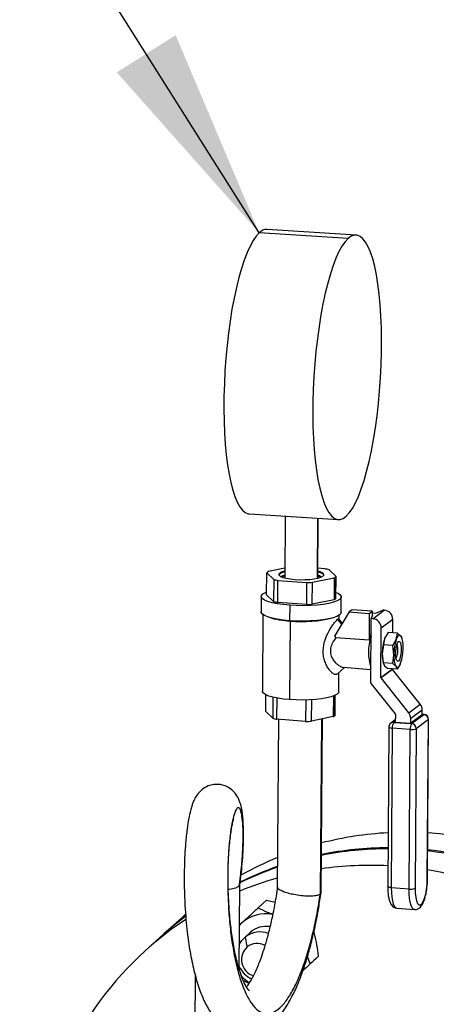
# Model space of a CAD drawing. Units: inches. Extents: x 0.1 to 16.9, y 0.1 to 10.9.
# Drawn here: x 1.8 to 2.1, y 7.7 to 8.3 of the extents above; entities that cross this region are included whole.
import ezdxf

# ---------------------------------------------------------------- set-up
doc = ezdxf.new("R2010")
doc.units = ezdxf.units.IN
doc.header["$MEASUREMENT"] = 0
doc.layers.add('SLD-0', color=179, linetype='Continuous')
doc.dimstyles.new('SLDDIMSTYLE0', dxfattribs={"dimtxt": 0.18, "dimasz": 0.13, "dimexe": 0, "dimexo": 0.0625, "dimgap": 0, "dimtad": 0, "dimtih": 1, "dimtoh": 1, "dimdec": 0, "dimrnd": 1e-09, "dimzin": 0, "dimdsep": 46, "dimtxsty": 'Standard', "dimsah": 1, "dimcen": 0.09, "dimadec": 0, "dimazin": 0, "dimtfac": 0.13, "dimtdec": 0, "dimtofl": 0, "dimtmove": 0, "dimatfit": 3, "dimfxl": 0, "dimfrac": 2, "dimtolj": 1, "dimtzin": 0, "dimarcsym": 0})

msp = doc.modelspace()

# ---------------------------------------------------------------- linework, layer by layer
at = {"color": 7, "linetype": 'Continuous', "lineweight": 25}
for p, q in [((2.0506, 8.21302), (1.99602, 8.21643)), ((2.05549, 8.2151), (2.0009, 8.21852)), ((1.98997, 8.04386), (2.04455, 8.04044)), ((2.01201, 8.04248), (2.01175, 8.00457)), ((2.0317, 8.00437), (2.03195, 8.04123)), ((2.032, 8.00443), (2.03225, 8.04121)), ((2.01179, 8.01063), (2.0017, 8.00854)), ((2.03634, 8.01017), (2.03204, 8.01049)), ((2.04315, 8.00548), (2.03891, 8.00954)), ((2.00053, 7.99422), (2.00062, 8.00774)), ((2.00062, 8.00774), (2.00487, 8.00368)), ((2.00487, 8.00368), (2.00478, 7.99016)), ((2.00735, 7.98953), (2.00744, 8.00305)), ((2.00744, 8.00305), (2.02506, 8.00174)), ((2.00913, 8.00784), (2.00912, 8.00784)), ((2.0287, 8.00191), (2.04208, 8.00467)), ((2.03467, 8.00766), (2.03466, 8.00767)), ((2.04208, 8.00467), (2.04199, 7.99115)), ((2.0427, 8.00507), (2.0426, 7.99155)), ((2.04306, 7.99196), (2.04315, 8.00548)), ((2.02506, 8.00174), (2.02497, 7.98822)), ((2.02861, 7.98839), (2.0287, 8.00191)), ((1.9972, 7.99326), (1.99714, 7.98379)), ((2.00478, 7.99016), (2.00053, 7.99422)), ((2.04199, 7.99115), (2.02861, 7.98839)), ((2.04632, 7.98345), (2.04639, 7.99292)), ((2.02497, 7.98822), (2.00735, 7.98953)), ((2.01475, 7.98782), (2.01468, 7.97835)), ((2.05299, 7.98505), (2.05123, 7.98374)), ((2.06532, 7.98414), (2.05299, 7.98505)), ((2.06573, 7.97956), (2.07277, 7.98483)), ((2.06761, 7.98304), (2.07182, 7.9849)), ((2.07277, 7.98483), (2.07182, 7.9849)), ((1.99831, 7.98208), (1.99799, 7.93504)), ((2.05123, 7.98374), (2.04231, 7.96887)), ((2.04676, 7.97629), (2.04414, 7.97918)), ((2.04713, 7.97691), (2.04497, 7.97937)), ((2.04511, 7.9792), (2.04513, 7.98176)), ((2.05123, 7.98374), (2.06356, 7.98282)), ((2.06356, 7.98282), (2.06344, 7.9663)), ((2.06356, 7.98282), (2.06532, 7.98414)), ((2.0645, 7.93997), (2.06477, 7.97963)), ((2.06477, 7.97963), (2.06585, 7.98172)), ((2.06573, 7.97956), (2.06477, 7.97963)), ((2.06532, 7.98414), (2.06529, 7.98065)), ((2.06585, 7.98172), (2.0653, 7.98176)), ((2.06531, 7.98321), (2.06761, 7.98304)), ((2.07801, 7.97908), (2.07096, 7.97381)), ((2.07795, 7.97089), (2.07801, 7.97908)), ((2.01502, 7.97813), (2.01469, 7.92987)), ((2.01502, 7.97813), (2.01494, 7.97833)), ((2.07075, 7.9435), (2.07096, 7.97381)), ((2.04231, 7.96887), (2.04298, 7.96782)), ((2.06344, 7.9663), (2.04298, 7.96782)), ((2.07302, 7.96733), (2.07227, 7.96346)), ((2.07513, 7.9711), (2.07302, 7.96733)), ((2.0809, 7.97067), (2.07513, 7.9711)), ((2.07805, 7.96303), (2.08015, 7.9668)), ((2.08015, 7.9668), (2.0809, 7.97067)), ((2.0809, 7.97067), (2.08297, 7.96891)), ((2.08297, 7.96891), (2.08347, 7.96775)), ((2.08377, 7.96713), (2.08359, 7.96779)), ((2.07227, 7.96346), (2.07155, 7.95798)), ((2.07805, 7.96303), (2.07227, 7.96346)), ((2.07869, 7.95745), (2.07805, 7.96303)), ((2.07155, 7.95798), (2.07219, 7.95239)), ((2.07797, 7.95197), (2.07869, 7.95745)), ((2.04839, 7.94967), (2.04391, 7.94548)), ((2.04758, 7.94973), (2.06455, 7.94848)), ((2.07075, 7.9435), (2.07779, 7.94876)), ((2.07791, 7.94844), (2.07086, 7.94317)), ((2.07211, 7.95251), (2.07229, 7.95185)), ((2.07797, 7.95197), (2.07219, 7.95239)), ((2.07219, 7.95239), (2.0729, 7.95073)), ((2.0729, 7.95073), (2.07497, 7.94897)), ((2.08075, 7.94854), (2.07497, 7.94897)), ((2.09486, 7.92709), (2.07791, 7.94844)), ((2.08004, 7.9502), (2.07797, 7.95197)), ((2.08075, 7.94854), (2.08004, 7.9502)), ((2.08147, 7.95359), (2.08067, 7.95365)), ((2.08253, 7.95171), (2.08075, 7.94854)), ((2.08144, 7.94997), (2.08075, 7.94854)), ((2.04481, 7.93472), (2.04489, 7.94639)), ((2.08781, 7.92183), (2.07086, 7.94317)), ((2.06482, 7.93953), (2.07947, 7.92107)), ((2.00004, 7.9225), (2.00011, 7.93283)), ((2.00437, 7.93137), (2.00428, 7.91843)), ((2.00685, 7.9178), (2.00694, 7.93083)), ((2.04158, 7.93208), (2.0415, 7.91943)), ((2.0422, 7.93233), (2.04211, 7.91983)), ((2.04257, 7.92023), (2.04266, 7.93253)), ((2.02457, 7.92963), (2.02448, 7.9165)), ((2.02812, 7.91667), (2.02821, 7.92979)), ((2.08781, 7.92183), (2.09486, 7.92709)), ((2.00428, 7.91843), (2.00004, 7.9225)), ((2.0415, 7.91943), (2.02812, 7.91667)), ((2.03365, 7.81056), (2.03439, 7.91796)), ((2.03405, 7.81129), (2.03478, 7.91804)), ((2.07958, 7.92074), (2.07955, 7.91605)), ((2.0961, 7.92062), (2.08905, 7.91535)), ((2.08905, 7.91535), (2.08907, 7.91823)), ((2.09612, 7.92349), (2.08907, 7.91823)), ((2.08955, 7.91514), (2.09703, 7.92072)), ((2.0961, 7.92062), (2.09612, 7.92349)), ((2.09723, 7.92079), (2.0961, 7.92088)), ((2.09703, 7.92072), (2.0961, 7.92079)), ((2.02448, 7.9165), (2.00685, 7.9178)), ((2.00778, 7.91773), (2.00708, 7.81486)), ((2.07559, 7.91304), (2.07492, 7.81509)), ((2.07956, 7.91749), (2.0768, 7.91543)), ((2.07773, 7.91238), (2.07706, 7.81443)), ((2.08867, 7.91157), (2.07773, 7.91238)), ((2.07955, 7.91665), (2.07861, 7.91594)), ((2.07861, 7.91594), (2.08955, 7.91514)), ((2.07955, 7.91605), (2.08905, 7.91535)), ((2.0924, 7.912), (2.09173, 7.81405)), ((2.09988, 7.91759), (2.0924, 7.912)), ((2.09921, 7.81964), (2.09988, 7.91759)), ((2.09934, 7.81983), (2.10001, 7.91778)), ((2.088, 7.81362), (2.08867, 7.91157)), ((1.98368, 7.76451), (1.98403, 7.81615)), ((1.98375, 7.81542), (1.98388, 7.81612)), ((2.03391, 7.81136), (2.03365, 7.81056)), ((2.088, 7.81362), (2.07706, 7.81443)), ((2.00053, 7.80677), (1.99529, 7.80206)), ((2.00053, 7.80677), (2.00569, 7.80557)), ((1.94862, 7.79613), (1.95061, 7.7979)), ((2.08048, 7.80186), (2.09142, 7.80105)), ((1.94862, 7.79613), (1.93806, 7.78663)), ((1.98386, 7.79128), (1.98518, 7.79263)), ((1.98386, 7.79139), (1.98518, 7.79263)), ((1.9373, 7.78595), (1.92598, 7.77577)), ((1.99071, 7.78709), (1.98687, 7.78363)), ((1.98762, 7.78426), (1.99146, 7.78771)), ((2.02993, 7.78608), (2.02957, 7.78731)), ((1.98869, 7.77817), (1.98762, 7.78426)), ((2.02725, 7.76773), (2.02289, 7.76367)), ((2.02725, 7.76773), (2.02561, 7.77216)), ((2.03249, 7.77245), (2.02725, 7.76773)), ((1.95665, 7.7611), (1.9562, 7.69455)), ((2.02389, 7.76438), (2.02277, 7.76334))]:
    msp.add_line(p, q, dxfattribs=at)
at = {"color": 7, "linetype": 'Continuous', "lineweight": 25, "flags": 128}
for points in [[(1.99602, 8.21643), (1.99412, 8.21439), (1.99224, 8.21167), (1.99038, 8.2083), (1.98856, 8.20432), (1.9868, 8.19974), (1.9851, 8.19462), (1.98349, 8.18898), (1.98197, 8.18288), (1.98057, 8.17636), (1.97928, 8.16948), (1.97812, 8.16229), (1.97711, 8.15484), (1.97624, 8.14721), (1.97552, 8.13945), (1.97497, 8.13162), (1.97458, 8.12379), (1.97436, 8.11602), (1.9743, 8.10837), (1.97442, 8.10091), (1.97471, 8.09369), (1.97516, 8.08677), (1.97578, 8.08021), (1.97655, 8.07405), (1.97748, 8.06836), (1.97855, 8.06318), (1.97976, 8.05854), (1.9811, 8.05449), (1.98255, 8.05105), (1.9841, 8.04826), (1.98574, 8.04614), (1.98747, 8.0447), (1.98925, 8.04396), (1.98997, 8.04386)], [(2.04944, 8.04253), (2.05133, 8.04457), (2.05322, 8.04729), (2.05508, 8.05066), (2.0569, 8.05464), (2.05866, 8.05922), (2.06036, 8.06434), (2.06197, 8.06998), (2.06348, 8.07608), (2.06489, 8.0826), (2.06618, 8.08948), (2.06733, 8.09667), (2.06835, 8.10412), (2.06922, 8.11175), (2.06994, 8.11951), (2.07049, 8.12734), (2.07088, 8.13517), (2.0711, 8.14294), (2.07115, 8.15059), (2.07104, 8.15805), (2.07075, 8.16527), (2.0703, 8.17219), (2.06968, 8.17875), (2.0689, 8.18491), (2.06798, 8.1906), (2.0669, 8.19578), (2.0657, 8.20042), (2.06436, 8.20447), (2.06291, 8.20791), (2.06136, 8.2107), (2.05971, 8.21282), (2.05799, 8.21426), (2.0562, 8.215), (2.05437, 8.21504), (2.0525, 8.21438), (2.0506, 8.21302)], [(2.0506, 8.21302), (2.04871, 8.21097), (2.04682, 8.20825), (2.04496, 8.20489), (2.04314, 8.2009), (2.04138, 8.19633), (2.03968, 8.1912), (2.03807, 8.18556), (2.03656, 8.17946), (2.03515, 8.17294), (2.03387, 8.16606), (2.03271, 8.15887), (2.03169, 8.15143), (2.03082, 8.1438), (2.03011, 8.13603), (2.02955, 8.12821), (2.02916, 8.12038), (2.02894, 8.11261), (2.02889, 8.10496), (2.02901, 8.09749), (2.02929, 8.09027), (2.02975, 8.08335), (2.03036, 8.07679), (2.03114, 8.07064), (2.03207, 8.06495), (2.03314, 8.05976), (2.03435, 8.05512), (2.03568, 8.05107), (2.03713, 8.04763), (2.03868, 8.04484), (2.04033, 8.04272), (2.04205, 8.04128), (2.04384, 8.04054), (2.04567, 8.0405), (2.04755, 8.04117), (2.04944, 8.04253)], [(2.01178, 8.00878), (2.01171, 8.00877), (2.0099, 8.00822), (2.00869, 8.00758), (2.00814, 8.0069), (2.00829, 8.00621), (2.00911, 8.00553), (2.01057, 8.00491), (2.01261, 8.00437), (2.0151, 8.00395), (2.01794, 8.00366)], [(2.01178, 8.00877), (2.01172, 8.00875), (2.00991, 8.0082), (2.0087, 8.00757), (2.00815, 8.00689), (2.00829, 8.00621)], [(2.01794, 8.00366), (2.02098, 8.00352), (2.02406, 8.00353), (2.02703, 8.00369), (2.02974, 8.00401), (2.03206, 8.00445), (2.03387, 8.005), (2.03508, 8.00563), (2.03563, 8.00631), (2.03549, 8.00701), (2.03467, 8.00768), (2.0332, 8.00831), (2.03203, 8.00865)], [(2.03548, 8.00602), (2.03562, 8.0063), (2.03548, 8.007), (2.03466, 8.00767), (2.03319, 8.00829), (2.03203, 8.00863)], [(2.00834, 8.00613), (2.00828, 8.00629), (2.00844, 8.00703), (2.00938, 8.00773), (2.01105, 8.00836), (2.01178, 8.00855)], [(2.01176, 8.00634), (2.01048, 8.00584), (2.00968, 8.00526)], [(2.00968, 8.00526), (2.011, 8.00573), (2.01176, 8.00593)], [(2.00987, 8.00545), (2.011, 8.00583), (2.01176, 8.00603)], [(2.03201, 8.00589), (2.0335, 8.00544), (2.03389, 8.00528)], [(2.03201, 8.00579), (2.0335, 8.00533), (2.03408, 8.00509)], [(2.03203, 8.00841), (2.03348, 8.00797), (2.03487, 8.00729), (2.0355, 8.00655), (2.03542, 8.00595)], [(2.01475, 7.98782), (2.01076, 7.9882), (2.00711, 7.98873), (2.00391, 7.9894), (2.00125, 7.99017), (1.99922, 7.99104), (1.99787, 7.99196), (1.99724, 7.99292), (1.99737, 7.99389), (1.99823, 7.99483), (1.99982, 7.99572), (2.00054, 7.99602)], [(2.04309, 7.99573), (2.04438, 7.99514), (2.04572, 7.99421), (2.04635, 7.99325), (2.04622, 7.99229), (2.04536, 7.99135), (2.04378, 7.99046), (2.04153, 7.98965), (2.03868, 7.98895), (2.03531, 7.98837), (2.03154, 7.98793), (2.02747, 7.98766), (2.02323, 7.98754), (2.01895, 7.9876), (2.01475, 7.98782)], [(2.01468, 7.97835), (2.0107, 7.97873), (2.00705, 7.97926), (2.00385, 7.97993), (2.00119, 7.9807), (1.99915, 7.98157), (1.9978, 7.98249), (1.99718, 7.98345), (1.99714, 7.98379)], [(2.04632, 7.98345), (2.04616, 7.98282), (2.04529, 7.98187), (2.04371, 7.98099), (2.04146, 7.98018), (2.03861, 7.97947), (2.03525, 7.9789), (2.03148, 7.97846), (2.02741, 7.97818), (2.02317, 7.97807), (2.01888, 7.97813), (2.01468, 7.97835)], [(2.07302, 7.96733), (2.07318, 7.96775), (2.07325, 7.96791)], [(2.08015, 7.9668), (2.08049, 7.9676), (2.08084, 7.96827), (2.0812, 7.96878), (2.08157, 7.96914), (2.08194, 7.96933), (2.0823, 7.96936), (2.08265, 7.96922), (2.08297, 7.96891)], [(2.08147, 7.95359), (2.08087, 7.9535), (2.08035, 7.95414), (2.07997, 7.95544), (2.07977, 7.95723), (2.07979, 7.9593), (2.08001, 7.9614), (2.08041, 7.96328), (2.08095, 7.96471), (2.08155, 7.96552)], [(2.08155, 7.96552), (2.08215, 7.96561), (2.08267, 7.96497), (2.08305, 7.96367), (2.08324, 7.96188), (2.08323, 7.95981), (2.08301, 7.95771), (2.0826, 7.95583), (2.08207, 7.9544), (2.08147, 7.95359)], [(2.01469, 7.92987), (2.01089, 7.93023), (2.00742, 7.93074), (2.00437, 7.93137), (2.00184, 7.93211), (1.9999, 7.93293), (1.99862, 7.93381), (1.99803, 7.93473), (1.99799, 7.93504)], [(2.04481, 7.93472), (2.04465, 7.93412), (2.04383, 7.93323), (2.04232, 7.93238), (2.04018, 7.93161), (2.03747, 7.93094), (2.03427, 7.93039), (2.03067, 7.92998), (2.0268, 7.92971), (2.02276, 7.92961), (2.01868, 7.92966), (2.01469, 7.92987)], [(2.09723, 7.92079), (2.0972, 7.92079), (2.09703, 7.92072)], [(2.10001, 7.91778), (2.1, 7.91772), (2.09988, 7.91759)], [(2.09173, 7.81405), (2.09182, 7.81109), (2.09212, 7.80846), (2.09262, 7.80632), (2.09328, 7.8048), (2.09407, 7.80397), (2.09494, 7.80389), (2.09584, 7.80456), (2.09672, 7.80595), (2.09753, 7.80797), (2.09821, 7.81051), (2.09874, 7.81341), (2.09908, 7.81652), (2.09921, 7.81964)], [(2.09921, 7.81964), (2.09933, 7.81977), (2.09934, 7.81983)], [(2.07706, 7.81443), (2.07652, 7.81448), (2.07603, 7.81456), (2.07561, 7.81466), (2.07528, 7.81477), (2.07506, 7.81489), (2.07494, 7.81502), (2.07492, 7.81509)], [(2.07706, 7.81443), (2.07713, 7.81145), (2.07737, 7.80871), (2.07778, 7.80632), (2.07834, 7.80438), (2.07902, 7.80296), (2.0798, 7.80211), (2.08048, 7.80186)], [(2.09139, 7.80106), (2.09074, 7.8013), (2.08996, 7.80215), (2.08927, 7.80357), (2.08872, 7.80551), (2.08831, 7.8079), (2.08807, 7.81064), (2.088, 7.81362)], [(1.9373, 7.78595), (1.94342, 7.79123), (1.95086, 7.79711)], [(1.95068, 7.79708), (1.94418, 7.79191), (1.93768, 7.78629)], [(1.98378, 7.77961), (1.98527, 7.78193), (1.98762, 7.78426)]]:
    msp.add_lwpolyline(points, dxfattribs=at)
at = {"color": 7, "linetype": 'Continuous', "lineweight": 25}
for centre, radius, start, end in [((2.00085, 8.21188), 0.00664, 89.53388, 136.68897), ((2.01226, 8.00342), 0.00526, 95.2666, 141.85512), ((2.01435, 7.99713), 0.01192, 102.44841, 116.02031), ((2.02995, 7.99882), 0.01002, 61.90665, 78.05641), ((2.02955, 7.97696), 0.0339, 73.97474, 78.44877), ((2.00376, 8.00466), 0.0044, 118.02125, 135.51812), ((2.01423, 8.03626), 0.0339, 253.97474, 258.44877), ((2.03074, 8.00133), 0.00504, 48.4132, 75.35589), ((2.03181, 8.00389), 0.00464, 34.03299, 87.27665), ((2.03931, 8.00965), 0.00569, 299.09338, 306.44467), ((2.04069, 8.00779), 0.00338, 306.32573, 316.74289), ((2.02271, 8.09054), 0.08883, 271.51446, 273.86705), ((2.03922, 7.99613), 0.00569, 299.09338, 306.44467), ((2.0406, 7.99427), 0.00338, 306.32573, 316.74289), ((2.01413, 8.02274), 0.0339, 253.97474, 258.44877), ((2.02262, 8.07702), 0.08883, 271.51446, 273.86705), ((2.07225, 7.9791), 0.00576, 359.84085, 84.7842), ((2.01679, 8.02602), 0.04792, 251.80033, 267.88112), ((2.02262, 8.05143), 0.0737, 264.08161, 284.92175), ((2.0652, 7.97383), 0.00576, 359.84085, 84.7842), ((2.09427, 7.95889), 0.03118, 161.53461, 197.68128), ((2.08507, 7.96203), 0.02205, 157.49166, 168.82131), ((2.10074, 7.95819), 0.02919, 161.75772, 180.42062), ((2.10788, 7.95766), 0.02919, 161.75772, 180.42062), ((2.0709, 7.96291), 0.01349, 354.71422, 26.43651), ((2.07065, 7.96036), 0.01054, 332.13402, 19.40701), ((2.05513, 7.96145), 0.02919, 341.75772, 0.42062), ((2.09211, 7.95732), 0.02057, 178.17961, 193.52768), ((2.09212, 7.95621), 0.01349, 174.71422, 206.43651), ((2.07832, 7.94877), 0.000523, 181.12547, 218.63257), ((2.08084, 7.95069), 0.000937, 211.4324, 309.87563), ((2.07774, 7.95382), 0.00534, 313.90917, 343.58703), ((2.07127, 7.9435), 0.000523, 179.92573, 218.64296), ((2.06943, 7.94319), 0.00589, 213.06208, 218.43535), ((2.09036, 7.9235), 0.00575, 359.92573, 38.64296), ((2.01364, 7.95101), 0.0339, 253.97474, 258.44877), ((2.03873, 7.92441), 0.00569, 299.09338, 306.44467), ((2.04011, 7.92255), 0.00338, 306.32573, 316.74289), ((2.07906, 7.92074), 0.000523, 359.92573, 38.64296), ((2.08331, 7.91823), 0.00575, 359.92573, 38.64296), ((2.09674, 7.9176), 0.00314, 359.84085, 84.7842), ((2.09701, 7.9178), 0.003, 359.60794, 85.77052), ((2.02213, 8.00529), 0.08883, 271.51446, 273.86705), ((2.07859, 7.91302), 0.003, 126.76968, 179.60794), ((2.07744, 7.91521), 0.00285, 229.63396, 275.93915), ((2.0784, 7.91327), 0.00269, 85.37602, 126.55724), ((2.08344, 7.91286), 0.00573, 147.44972, 184.82578), ((2.09438, 7.91205), 0.00573, 147.44972, 184.82578), ((2.0897, 7.91902), 0.00752, 262.09678, 291.04059), ((2.08926, 7.91201), 0.00314, 359.84085, 84.7842), ((2.08667, 7.63736), 0.21112, 93.12653, 104.37214), ((2.08399, 7.61558), 0.23307, 30.26707, 86.1759), ((2.07632, 7.62617), 0.21282, 90.33208, 101.41197), ((2.07557, 7.62541), 0.2129, 90.13231, 101.20382), ((2.0738, 7.60747), 0.23172, 41.36106, 83.64187), ((2.07281, 7.60637), 0.23217, 41.65528, 83.41058), ((2.0744, 7.63392), 0.20481, 109.16593, 116.13648), ((2.0846, 7.64424), 0.20392, 112.30786, 119.32814), ((2.06439, 7.61339), 0.21474, 87.16559, 98.09543), ((2.07374, 7.63301), 0.20506, 108.94776, 115.92414), ((2.06138, 7.59634), 0.23209, 45.57285, 80.57866), ((2.06288, 7.62158), 0.20639, 105.67761, 112.47018), ((2.08903, 7.82107), 0.00752, 262.09678, 291.04059), ((1.99993, 7.77658), 0.0218, 78.71275, 132.55888), ((2.06274, 7.624), 0.20423, 123.21573, 169.84336), ((1.99657, 7.77248), 0.01479, 70.14584, 127.2034), ((2.0003, 7.7763), 0.01443, 80.93432, 131.65052), ((1.99466, 7.77026), 0.00991, 60.83805, 127.03187), ((1.99549, 7.77035), 0.01036, 131.01215, 252.87225), ((1.99855, 7.77312), 0.01643, 205.214, 243.66763), ((2.00303, 7.77714), 0.02469, 222.19012, 238.08538)]:
    msp.add_arc(centre, radius, start, end, dxfattribs=at)
for points, knots in [([(2.04391, 7.94548), (2.0436, 7.94534), (2.04298, 7.94506), (2.0417, 7.94558), (2.04028, 7.94668), (2.03882, 7.94839), (2.03743, 7.95059), (2.03628, 7.95327), (2.03548, 7.95629), (2.03521, 7.95959), (2.03551, 7.96297), (2.03662, 7.96733), (2.03845, 7.97135), (2.04046, 7.97469), (2.0419, 7.97675), (2.0432, 7.97836), (2.04383, 7.97891), (2.04414, 7.97918)], [0, 0, 0, 0, 0.056395, 0.114451, 0.173574, 0.23549, 0.299814, 0.36459, 0.433153, 0.49978, 0.567189, 0.635883, 0.764546, 0.826131, 0.885205, 0.943537, 1, 1, 1, 1]), ([(2.04414, 7.97918), (2.04439, 7.97935), (2.04477, 7.9796), (2.04489, 7.97936), (2.04492, 7.97929)], [0, 0, 0, 0, 0.672614, 1, 1, 1, 1]), ([(2.04298, 7.96782), (2.04229, 7.96684), (2.04093, 7.96491), (2.03985, 7.96206), (2.03962, 7.95978), (2.03982, 7.95752), (2.04086, 7.95491), (2.04267, 7.95264), (2.04424, 7.95126), (2.04585, 7.95025), (2.04701, 7.94965), (2.04754, 7.94977), (2.04759, 7.94978)], [0, 0, 0, 0, 0.138448, 0.274167, 0.338236, 0.402834, 0.540242, 0.677656, 0.783006, 0.843265, 0.986119, 1, 1, 1, 1]), ([(1.98409, 7.81609), (1.98425, 7.81722), (1.9848, 7.82114), (1.98542, 7.8274), (1.98598, 7.83456), (1.98631, 7.84138), (1.98641, 7.84762), (1.98628, 7.85307), (1.98599, 7.85748), (1.9856, 7.86089), (1.98513, 7.86348), (1.98469, 7.86536), (1.98402, 7.86747), (1.98278, 7.87029), (1.98041, 7.8736), (1.97708, 7.87613), (1.97386, 7.87744), (1.97081, 7.87793), (1.96773, 7.87781), (1.96435, 7.87691), (1.96074, 7.87479), (1.95785, 7.87165), (1.95617, 7.86867), (1.95526, 7.8665), (1.95451, 7.86435), (1.95363, 7.86126), (1.95266, 7.85679), (1.95163, 7.85027), (1.95082, 7.8427), (1.95028, 7.83476), (1.95, 7.82733), (1.94991, 7.81992), (1.95002, 7.81197), (1.95036, 7.80366), (1.95096, 7.79512), (1.95192, 7.78564), (1.95345, 7.77498), (1.95581, 7.76345), (1.95881, 7.75302), (1.96238, 7.7441), (1.96652, 7.73683), (1.97069, 7.73188), (1.97481, 7.72854), (1.97854, 7.72641), (1.98272, 7.72496), (1.98725, 7.72438), (1.99176, 7.72477), (1.99587, 7.72597), (1.99976, 7.72788), (2.0034, 7.73045), (2.00703, 7.73388), (2.01045, 7.73807), (2.0135, 7.74272), (2.01604, 7.74729), (2.01813, 7.7516), (2.02002, 7.75594), (2.022, 7.76097), (2.02427, 7.76749), (2.02679, 7.77585), (2.02907, 7.78478), (2.03101, 7.79378), (2.03263, 7.80242), (2.03349, 7.80829), (2.03394, 7.81134)], [0, 0, 0, 0, 0.007844, 0.027205, 0.045264, 0.061996, 0.082258, 0.100184, 0.115768, 0.131365, 0.143561, 0.152473, 0.160898, 0.170283, 0.183867, 0.196383, 0.206231, 0.213121, 0.220079, 0.229999, 0.242589, 0.256138, 0.267452, 0.277283, 0.287971, 0.3004, 0.319689, 0.342109, 0.367638, 0.387044, 0.405492, 0.422985, 0.439524, 0.460093, 0.478985, 0.496804, 0.524424, 0.553387, 0.582573, 0.610538, 0.636976, 0.661983, 0.675218, 0.68915, 0.703449, 0.717984, 0.73236, 0.746104, 0.759428, 0.77439, 0.791432, 0.809905, 0.826731, 0.841587, 0.854572, 0.865939, 0.879421, 0.896495, 0.917113, 0.941247, 0.959294, 0.978896, 1, 1, 1, 1]), ([(1.98375, 7.81542), (1.98424, 7.8193), (1.98522, 7.82708), (1.98596, 7.83763), (1.98621, 7.84685), (1.98595, 7.85433), (1.98528, 7.85982), (1.98426, 7.86304), (1.98301, 7.86395), (1.98163, 7.86245), (1.98022, 7.8586), (1.97891, 7.85258), (1.97781, 7.84456), (1.977, 7.8349), (1.97659, 7.82392), (1.97665, 7.81205), (1.97722, 7.79975), (1.97837, 7.78747), (1.98009, 7.77567), (1.98238, 7.7648), (1.98523, 7.7553), (1.98856, 7.74747), (1.99232, 7.74166), (1.99643, 7.73806), (2.00078, 7.73678), (2.00527, 7.73793), (2.00979, 7.7414), (2.01422, 7.74709), (2.01846, 7.75477), (2.02241, 7.76413), (2.02596, 7.77484), (2.02905, 7.78645), (2.03165, 7.79857), (2.03291, 7.80658), (2.03354, 7.81058)], [0, 0, 0, 0, 0.031253, 0.062512, 0.093757, 0.125009, 0.156258, 0.187508, 0.218759, 0.250006, 0.281258, 0.312506, 0.343755, 0.375007, 0.406254, 0.437505, 0.468754, 0.500002, 0.531254, 0.562502, 0.593752, 0.625002, 0.65625, 0.687502, 0.718749, 0.749999, 0.78125, 0.812497, 0.843749, 0.874997, 0.906245, 0.937493, 0.968756, 1, 1, 1, 1]), ([(1.98977, 7.75119), (1.9898, 7.75117), (1.98987, 7.75115), (1.98921, 7.75188), (1.98808, 7.75354), (1.98617, 7.75717), (1.98376, 7.76372), (1.98151, 7.77225), (1.97969, 7.78196), (1.97848, 7.79107), (1.97771, 7.79928), (1.97722, 7.80671), (1.97696, 7.81393), (1.97688, 7.82074), (1.97696, 7.82703), (1.9772, 7.83326), (1.97759, 7.83918), (1.9781, 7.8444), (1.97865, 7.84859), (1.97917, 7.85172), (1.97964, 7.85395), (1.97998, 7.85536), (1.98026, 7.85624), (1.98026, 7.85629), (1.98026, 7.8563)], [0, 0, 0, 0, 0.027685, 0.056386, 0.085462, 0.149359, 0.218014, 0.289929, 0.360908, 0.429382, 0.474263, 0.522746, 0.575468, 0.617786, 0.662454, 0.709479, 0.758862, 0.807908, 0.852392, 0.892246, 0.927474, 0.958088, 0.984132, 1, 1, 1, 1]), ([(1.97713, 7.81354), (1.97727, 7.81355), (1.97909, 7.81368), (1.98183, 7.81432), (1.98311, 7.81505), (1.98375, 7.81542)], [0, 0, 0, 0, 0.040492, 0.519998, 1, 1, 1, 1]), ([(2.09136, 7.80112), (2.09151, 7.80109), (2.09217, 7.80095), (2.09333, 7.80131), (2.09455, 7.80205), (2.09557, 7.80315), (2.09652, 7.80469), (2.09741, 7.80682), (2.09817, 7.80946), (2.09874, 7.81234), (2.09913, 7.81535), (2.09931, 7.81788), (2.09933, 7.81935), (2.09934, 7.81983)], [0, 0, 0, 0, 0.023274, 0.09991, 0.17334, 0.254584, 0.355933, 0.481366, 0.602637, 0.718634, 0.832357, 0.945287, 1, 1, 1, 1]), ([(2.00718, 7.81487), (2.00663, 7.81117), (2.00557, 7.80415), (2.0035, 7.79402), (2.00138, 7.78535), (1.99932, 7.77818), (1.99743, 7.77243), (1.99517, 7.76641), (1.99253, 7.76049), (1.98988, 7.75578), (1.98862, 7.75418), (1.98815, 7.75359)], [0, 0, 0, 0, 0.150006, 0.284047, 0.402092, 0.504247, 0.590636, 0.663824, 0.800444, 0.926524, 1, 1, 1, 1]), ([(2.0173, 7.81017), (2.01612, 7.81043), (2.01366, 7.81096), (2.01051, 7.81203), (2.00812, 7.81327), (2.00696, 7.81428), (2.00718, 7.81476), (2.00722, 7.81485)], [0, 0, 0, 0, 0.209805, 0.435364, 0.667568, 0.934894, 1, 1, 1, 1]), ([(2.03365, 7.81056), (2.03325, 7.81031), (2.03242, 7.80978), (2.02985, 7.80931), (2.02625, 7.80916), (2.02183, 7.80941), (2.01878, 7.80992), (2.0173, 7.81017)], [0, 0, 0, 0, 0.176085, 0.365886, 0.562195, 0.789429, 1, 1, 1, 1]), ([(2.07492, 7.81509), (2.07493, 7.81458), (2.07493, 7.81308), (2.07509, 7.8107), (2.07546, 7.80813), (2.07608, 7.80582), (2.07691, 7.80408), (2.07805, 7.80281), (2.07922, 7.80205), (2.08008, 7.80196), (2.08043, 7.80193)], [0, 0, 0, 0, 0.079199, 0.231359, 0.386101, 0.546705, 0.720995, 0.829492, 0.930797, 1, 1, 1, 1]), ([(1.98518, 7.79263), (1.98684, 7.79418), (1.99015, 7.79727), (1.99357, 7.80046), (1.99529, 7.80206)], [0, 0, 0, 0, 0.498591, 1, 1, 1, 1]), ([(1.99529, 7.80206), (1.9971, 7.80119), (1.99988, 7.79985), (2.00315, 7.79867), (2.00429, 7.79826)], [0, 0, 0, 0, 0.651222, 1, 1, 1, 1]), ([(2.03249, 7.77245), (2.03217, 7.77473), (2.03152, 7.77927), (2.03046, 7.78381), (2.02993, 7.78608)], [0, 0, 0, 0, 0.501618, 1, 1, 1, 1]), ([(2.03249, 7.77245), (2.0312, 7.77123), (2.02861, 7.7688), (2.02547, 7.76585), (2.02389, 7.76438)], [0, 0, 0, 0, 0.499856, 1, 1, 1, 1]), ([(1.98974, 7.75578), (1.98944, 7.75589), (1.98817, 7.75635), (1.9871, 7.75688), (1.98627, 7.75728)], [0, 0, 0, 0, 0.232434, 1, 1, 1, 1]), ([(2.17402, 7.75087), (2.17322, 7.75013), (2.17089, 7.74797), (2.16714, 7.74394), (2.16276, 7.73856), (2.15849, 7.73258), (2.1543, 7.72602), (2.15022, 7.71892), (2.14623, 7.7113), (2.14233, 7.70318), (2.13852, 7.69456), (2.1348, 7.68545), (2.13116, 7.67588), (2.12761, 7.66584), (2.12414, 7.65535), (2.12076, 7.64443), (2.11748, 7.63309), (2.11428, 7.62134), (2.11118, 7.60921), (2.10818, 7.5967), (2.10529, 7.58384), (2.10249, 7.57065), (2.09981, 7.55714), (2.09725, 7.54333), (2.0948, 7.52925), (2.09246, 7.51492), (2.09026, 7.50035), (2.08818, 7.48558), (2.08622, 7.47061), (2.08441, 7.45549), (2.08272, 7.44022), (2.08117, 7.42484), (2.07977, 7.40937), (2.0785, 7.39382), (2.07738, 7.37823), (2.0764, 7.36262), (2.07557, 7.34702), (2.07489, 7.33144), (2.07436, 7.31591), (2.07398, 7.30046), (2.07375, 7.28511), (2.07367, 7.26988), (2.07374, 7.2548), (2.07396, 7.23988), (2.07433, 7.22517), (2.07486, 7.21066), (2.07554, 7.1964), (2.07636, 7.18239), (2.07734, 7.16866), (2.07846, 7.15524), (2.07973, 7.14214), (2.08114, 7.12937), (2.0827, 7.11696), (2.0844, 7.10493), (2.08625, 7.0933), (2.08823, 7.08207), (2.09035, 7.07126), (2.09262, 7.0609), (2.09502, 7.05098), (2.09756, 7.04153), (2.10024, 7.03254), (2.10306, 7.02404), (2.10604, 7.01603), (2.10917, 7.00851), (2.11248, 7.0015), (2.11596, 6.995), (2.11964, 6.98903), (2.12354, 6.98362), (2.12765, 6.97882), (2.13196, 6.97467), (2.13629, 6.97135), (2.14072, 6.96871), (2.14518, 6.96673), (2.14985, 6.96546), (2.15307, 6.96486), (2.15471, 6.96486), (2.1548, 6.96486)], [0, 0, 0, 0, 0.007333, 0.021476, 0.035774, 0.050175, 0.064554, 0.078865, 0.093098, 0.107255, 0.121343, 0.135372, 0.14935, 0.163285, 0.177184, 0.191052, 0.204894, 0.218714, 0.232515, 0.2463, 0.260071, 0.27383, 0.287579, 0.301319, 0.315052, 0.328778, 0.342498, 0.356214, 0.369925, 0.383633, 0.397338, 0.411041, 0.424742, 0.438442, 0.45214, 0.465839, 0.479537, 0.493236, 0.506936, 0.520636, 0.534339, 0.548043, 0.56175, 0.575461, 0.589175, 0.602893, 0.616617, 0.630347, 0.644084, 0.65783, 0.671584, 0.68535, 0.699128, 0.712921, 0.726731, 0.740561, 0.754414, 0.768294, 0.782207, 0.796157, 0.810153, 0.824201, 0.838311, 0.852493, 0.866755, 0.881101, 0.895523, 0.909981, 0.924351, 0.938455, 0.952078, 0.963724, 0.976093, 0.987924, 0.999365, 1, 1, 1, 1])]:
    msp.add_open_spline(points, degree=3, knots=knots, dxfattribs=at)

# ---------------------------------------------------------------- leaders
at = {"layer": 'SLD-0'}
msp.add_leader([(1.99602, 8.21643), (1.72577, 8.64452)], dimstyle='SLDDIMSTYLE0', dxfattribs=at)

doc.saveas('drawing.dxf')
